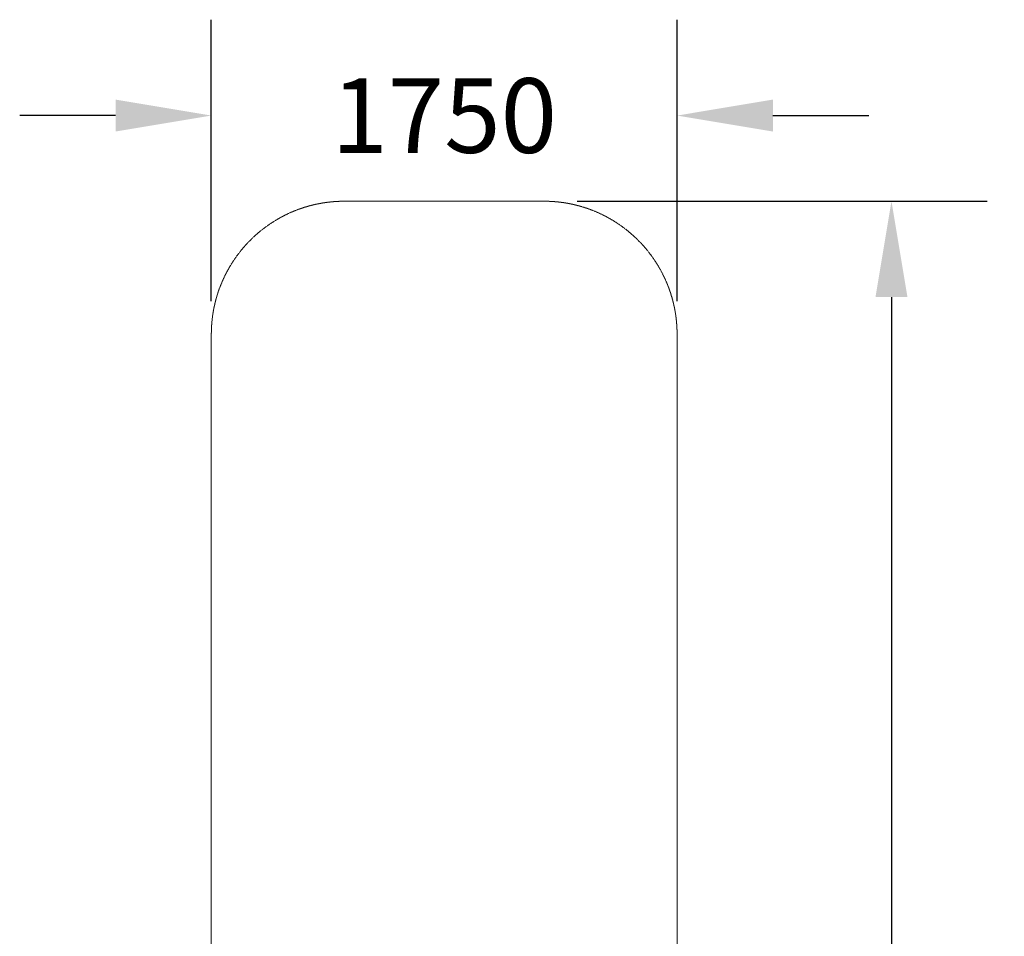
# Model space of a CAD drawing. Units: millimetres. Extents: x 5929 to 9629, y 835 to 7777.
# Drawn here: x 5929 to 9629, y 4335 to 7777 of the extents above; entities that cross this region are included whole.
import ezdxf

# ---------------------------------------------------------------- set-up
doc = ezdxf.new("R2010")
doc.units = ezdxf.units.MM
doc.header["$LTSCALE"] = 0.2
doc.linetypes.add('STRICHLINIE2', pattern=[9.525, 6.35, -3.175])
doc.layers.add('Bemaßung Sicherheitsbereich', color=5, linetype='Continuous', lineweight=18)
doc.layers.add('Sicherheitsber.', color=142, linetype='STRICHLINIE2', lineweight=15)
doc.dimstyles.new('Standard$0', dxfattribs={"dimtxt": 0.18, "dimasz": 0.18, "dimexe": 0.18, "dimexo": 0.0625, "dimgap": 0.09, "dimtad": 0, "dimtih": 1, "dimtoh": 1, "dimdec": 4, "dimzin": 0, "dimdsep": 46, "dimtxsty": 'Standard', "dimcen": 0.09, "dimadec": 0, "dimazin": 0, "dimtfac": 1, "dimtdec": 4, "dimtofl": 0, "dimtmove": 0, "dimatfit": 3, "dimfxl": 0, "dimtolj": 1, "dimtzin": 0, "dimarcsym": 0})

# ---------------------------------------------------------------- blocks, each defined once
blk = doc.blocks.new('*D15')
at = {"layer": 'Bemaßung Sicherheitsbereich', "color": 0, "lineweight": -2, "transparency": 16777216}
for p, q in [((8024.5, 7095.2), (9565, 7095.2)), ((9205, 6735.2), (9205, 4285.2)), ((9205, 1195.2), (9205, 3645.2)), ((8024.5, 835.2), (9565, 835.2))]:
    blk.add_line(p, q, dxfattribs=at)
at = {"layer": 'Bemaßung Sicherheitsbereich', "color": 0, "transparency": 16777216}
for points in [[(9145, 6735.2), (9265, 6735.2), (9205, 7095.2)], [(9145, 1195.2), (9265, 1195.2), (9205, 835.2)]]:
    blk.add_solid(points, dxfattribs=at)
at = {"layer": 'Defpoints', "color": 0, "transparency": 16777216}
for p in [(7899.5, 7095.2), (7899.5, 835.2), (9205, 835.2)]:
    blk.add_point(p, dxfattribs=at)
at = {"layer": 'Bemaßung Sicherheitsbereich', "color": 0, "transparency": 16777216, "insert": (9205, 3965.2), "char_height": 280, "attachment_point": 5}
blk.add_mtext('\\A1;6260', dxfattribs=at)
blk = doc.blocks.new('*D16')
at = {"layer": 'Bemaßung Sicherheitsbereich', "color": 0, "lineweight": -2, "transparency": 16777216}
for p, q in [((6649.5, 6720.2), (6649.5, 7776.9)), ((8399.5, 6720.2), (8399.5, 7776.9)), ((6289.5, 7416.9), (5929.5, 7416.9)), ((8759.5, 7416.9), (9119.5, 7416.9))]:
    blk.add_line(p, q, dxfattribs=at)
at = {"layer": 'Bemaßung Sicherheitsbereich', "color": 0, "transparency": 16777216}
for points in [[(6289.5, 7476.9), (6289.5, 7356.9), (6649.5, 7416.9)], [(8759.5, 7476.9), (8759.5, 7356.9), (8399.5, 7416.9)]]:
    blk.add_solid(points, dxfattribs=at)
at = {"layer": 'Defpoints', "color": 0, "transparency": 16777216}
for p in [(6649.5, 7416.9), (6649.5, 6595.2), (8399.5, 6595.2)]:
    blk.add_point(p, dxfattribs=at)
at = {"layer": 'Bemaßung Sicherheitsbereich', "color": 0, "transparency": 16777216, "insert": (7524.5, 7416.9), "char_height": 280, "attachment_point": 5}
blk.add_mtext('\\A1;1750', dxfattribs=at)

msp = doc.modelspace()

# ---------------------------------------------------------------- linework, layer by layer
at = {"layer": 'Sicherheitsber.'}
for p, q in [((7899.5, 7095.2), (7149.5, 7095.2)), ((6649.5, 6595.2), (6649.5, 1335.2)), ((8399.5, 1335.2), (8399.5, 6595.2))]:
    msp.add_line(p, q, dxfattribs=at)
for centre, start, end in [((7149.5, 6595.2), 90, 180), ((7899.5, 6595.2), 0, 90)]:
    msp.add_arc(centre, 500, start, end, dxfattribs=at)

# ---------------------------------------------------------------- dimensions: what is measured, and where the dimension line sits
at = {"layer": 'Bemaßung Sicherheitsbereich'}
dim = msp.add_linear_dim(base=(6649.5, 7416.9), p1=(8399.5, 6595.2), p2=(6649.5, 6595.2), dimstyle='Standard$0', override={"dimscale": 2000, "dimtxt": 0.14, "dimdec": 0}, dxfattribs=at)
dim.commit()
dim.dimension.update_dxf_attribs({"geometry": '*D16', "text_midpoint": (7524.5, 7416.9)})
dim = msp.add_linear_dim(base=(9205, 835.2), p1=(7899.5, 7095.2), p2=(7899.5, 835.2), angle=90, dimstyle='Standard$0', override={"dimscale": 2000, "dimtxt": 0.14, "dimdec": 0}, dxfattribs=at)
dim.commit()
dim.dimension.update_dxf_attribs({"geometry": '*D15', "text_midpoint": (9205, 3965.2)})

doc.saveas('drawing.dxf')
